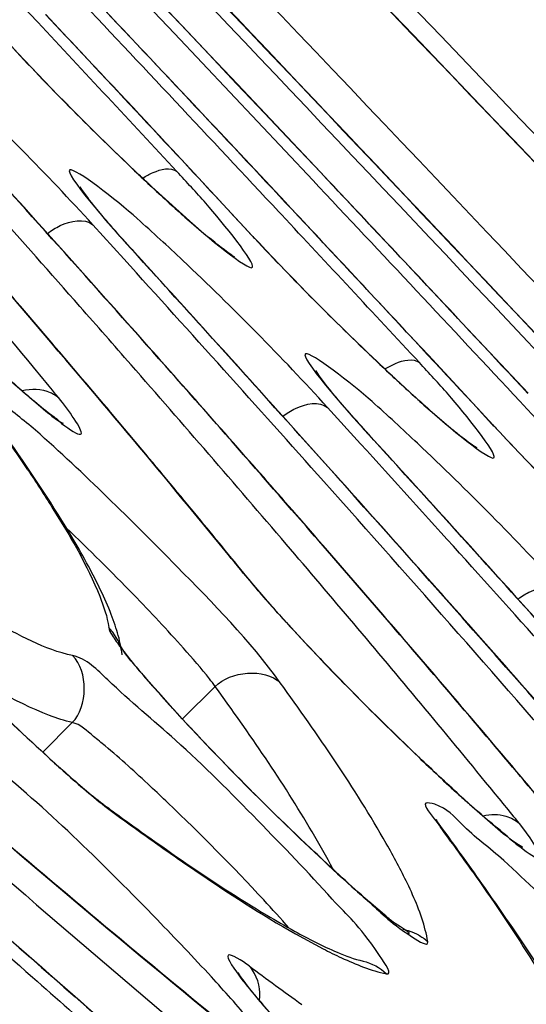
# Model space of a CAD drawing. Units: millimetres. Extents: x 220 to 432, y 357 to 513.
# Drawn here: x 282 to 282, y 422 to 422 of the extents above; entities that cross this region are included whole.
import ezdxf

# ---------------------------------------------------------------- set-up
doc = ezdxf.new("R2010")
doc.units = ezdxf.units.MM
doc.header["$LTSCALE"] = 47.498
doc.layers.get('0').update_dxf_attribs({"linetype": 'CONTINUOUS'})
doc.layers.add('02___PRT_ALL_AXES', color=7, linetype='CONTINUOUS')

msp = doc.modelspace()

# ---------------------------------------------------------------- linework, layer by layer
at = {"color": 7, "linetype": 'Continuous'}
for p, q in [((281.8191407268, 421.9567727094999), (281.8032995204, 421.9736917363)), ((281.8224827386, 421.9600955811), (281.8310534523, 421.950946674)), ((281.8317975775, 421.9502423069), (281.8225263742, 421.9601388559)), ((281.9237666902, 421.8807385417), (281.896053324, 421.9103125046)), ((281.8817084013, 421.8967979004), (281.8759470644, 421.9029817979)), ((281.9097924589, 421.8665975599), (281.8817084013, 421.8967979004)), ((281.8846946481, 421.8715811842), (281.8673725702, 421.887257554)), ((281.9246814206, 421.8797610680001), (281.9237666902, 421.8807385417)), ((281.922079631, 421.8755260808), (281.921021262, 421.8766591353)), ((281.8555304896, 421.856754854), (281.8424154549, 421.8712213573)), ((281.8301558331, 421.8598975273), (281.8234098284, 421.8674364637999)), ((281.909792459, 421.8665975597), (281.909236367, 421.8671013775)), ((281.8428992147, 421.8456242967), (281.8301558331, 421.8598975273)), ((281.8592802581, 421.8604362554), (281.8585832926, 421.8610933933)), ((281.8479440752, 421.8399619802), (281.8428992147, 421.8456242967)), ((282.0262450896, 421.7999924313), (281.9984982138, 421.8296463059)), ((281.9841474836, 421.8160282803), (281.9783351635, 421.8222742556)), ((281.8305990818, 421.8148406489), (281.828359976, 421.8174746109)), ((281.8379709627, 421.8061487079), (281.8305990818, 421.8148406489)), ((282.0115901471, 421.7864879715), (281.9841474836, 421.8160282803)), ((281.8086806633, 421.8043986652), (281.8204299854, 421.7942350901999)), ((281.955500741, 421.7786920631), (281.9415923502, 421.7940052192)), ((281.9847993187, 421.7929057043), (281.9938128153, 421.7851719901)), ((282.0241963014, 421.7951384589), (282.0229116344, 421.7965155007)), ((281.9294673058, 421.7827615034), (281.9227337329, 421.7902572075)), ((282.0115901472, 421.7864879714), (282.0110282783, 421.7869980138)), ((281.9431226308, 421.7675303427), (281.9294673058, 421.7827615034)), ((281.9592082442, 421.7823770839), (281.9585207128, 421.7830238537)), ((281.9289538366, 421.7478711833), (281.9324808159, 421.743819163)), ((281.9325345973, 421.7439085987), (281.9298170417, 421.7470301915)), ((281.9075118471, 421.7223547872), (281.9060786505, 421.7238690699)), ((281.9060786501, 421.7238690703), (281.9153714907, 421.7129165532)), ((281.907511847, 421.7223547873), (281.9062361182, 421.7239270551)), ((282.0286915129, 421.7056514598), (282.0212895945, 421.7138659555)), ((282.0140156917, 421.6877539286), (282.0051077805, 421.6978470793)), ((281.8803619902, 421.6623268359), (281.8941173429, 421.676093351)), ((281.8337644526, 421.6608411419001), (281.8212807792, 421.6483473381)), ((282.0015336864, 421.6262853982), (282.0134782589, 421.6158965791)), ((281.9874182581, 421.6191906222), (281.9892826946, 421.6166438474)), ((281.9656134343, 421.5795841305001), (281.9590707482, 421.5851543039)), ((281.9280891755, 421.5714927856), (281.9396884162, 421.5652155706)), ((281.9039957242, 421.5549118288), (281.9038278545, 421.5551790393))]:
    msp.add_line(p, q, dxfattribs=at)
for centre, radius, start, end in [((245.2983866661, 386.8981823815), 50.7356222212, 43.148532082, 44.9170140425), ((249.2580058686, 390.8730512642), 45.09227690180001, 43.1811912494, 44.8930433075), ((249.2885071015, 390.9604439052), 44.9954729755, 43.2899410844, 44.85239464040001), ((250.6645037019, 392.2917299428), 43.08111220439999, 43.2559887236, 44.8766598707), ((251.3434365025, 392.9683474248), 42.1182663628, 43.2185167526, 44.8756640519), ((251.5373989838, 393.2134158198), 41.7943839602, 43.3313286032, 44.8376767845), ((252.7575636454, 394.3943590647), 40.0965225157, 43.3002923873, 44.8562800962), ((253.4398115872, 395.0742781683), 39.1289978581, 43.2605700232, 44.8558306684), ((314.2012899716, 455.9265577716), 47.34441780100001, 225.12298547, 226.8678503856), ((258.8824162486, 400.3174824618), 31.5574703367, 43.10164627939999, 43.3331424771), ((258.6220247708, 400.0715480842), 31.9157020368, 43.1777486408, 43.3335188649), ((259.625760971, 401.0488988982), 30.5102315288, 43.0509453339, 43.2916385404), ((262.5007723291, 403.8838541242), 26.4542953741, 42.90552731530001, 43.0922655741), ((262.0774255721, 403.4529799386), 27.0625310673, 42.8771482362, 43.1198624554), ((282.6870052942, 422.76567087), 1.2014053227, 222.9765650639, 226.0860607714), ((261.734839221, 403.1319565033), 27.5320833895, 42.9834687511, 43.1180590391), ((282.7032773806, 422.7817550604), 1.2243401753, 223.0528311957, 226.4745146354), ((271.4675473373, 412.5958857729), 13.8997565402, 41.68974071050001, 42.2370810831), ((271.1655440008, 412.3218716277), 14.3076172733, 41.8487589896, 42.2326459119), ((275.7749666132, 416.6671854678), 7.9477610227, 40.2162516655, 41.3658983068), ((273.094755165, 414.1414074817), 11.6466086004, 41.35562180940001, 41.90507989409999), ((277.5866817746, 418.3201229449), 5.484995981900001, 39.5281390851, 40.7927072527), ((282.6359559682, 422.7104048145), 1.1261870607, 226.0068858818, 226.6657369289), ((282.5906360121, 422.6618099779), 1.0597986916, 226.4241943264, 226.9826490417), ((281.3268303629, 421.3806014012), 0.7529994645, 41.57404422929999, 42.95513913859999), ((257.3437051328, 398.7332965374), 33.7830730097, 43.06183990510001, 43.2791480375), ((257.0852205405, 398.4895584621), 34.1384109909, 43.1326645233, 43.27955211180001), ((282.5513092532, 422.6208249657), 1.0029409424, 226.6711279201, 227.0052641522), ((258.0679550403, 399.4462266314), 32.7624076949, 43.0152591869, 43.2394080774), ((282.4750454643, 422.5378520232), 0.8903090281999999, 226.9792463652, 227.599666099), ((282.355593359, 422.4070001007), 0.713133888, 227.5976774965, 228.318118887), ((260.4552254911, 401.7890976287), 29.4035483167, 42.85291227690001, 43.1020424583), ((260.1152847997, 401.4707761355), 29.8693228404, 42.9493188182, 43.10015762169999), ((260.9788344096, 402.3132630653), 28.658360991, 42.8763916833, 43.04733185090001), ((282.1666890486, 422.1947929265), 0.4289366763, 228.8960917521, 229.801974476), ((282.591407976, 422.5004858432), 0.9308780724, 222.8761703102, 223.0119629432), ((282.7870793725, 422.683224463), 1.1985457136, 222.9490821707, 226.1399854239), ((282.8060900334, 422.7020696369), 1.2253669841, 223.0566054628, 226.4497748035), ((269.829854451, 410.9216728492), 16.2591893829, 41.84029825660001, 42.2846730143), ((269.5777136221, 410.6920915103), 16.6002651599, 41.9555226753, 42.2820764451), ((270.6713491781, 411.7271192612999), 15.0895801416, 41.6878072217, 42.1674811535), ((276.4539632778, 417.2457990671), 7.0558030831, 40.3858104532, 40.7150236814), ((273.4394731295, 414.3512553699), 11.2597161672, 41.06460617660001, 41.6932325215), ((273.1119460837, 414.0597564614), 11.6982587945, 41.2627808492, 41.68798796029999), ((274.205029043, 415.1206358116), 10.1662053334, 41.1629363441, 41.34750970689999), ((282.761150824, 422.6540795525), 1.1595663264, 226.0659134547, 226.3618271039), ((282.6850640306, 422.5741182848), 1.0491897462, 226.3554664145, 226.9522093502), ((282.6977392323, 422.5867125888), 1.0671073636, 226.3987459845, 226.9546420507), ((278.4690256802, 419.050487255), 4.3395882568, 39.2816984, 39.5048385734), ((275.2796270459, 416.0576899935), 8.7404327624, 40.517874605, 41.1750670696), ((281.4352834767, 421.3059666335), 0.7444024667, 41.5353812329, 42.9271841978), ((277.5998763957, 418.2159872035), 5.5543411119, 39.5044912936, 40.2684988209), ((282.4781177277, 422.3512685016), 0.7450718529000001, 226.8840832451, 228.539121868), ((282.5827530271, 422.4635234811), 0.8985921407999999, 226.9512890138001, 227.5678885124), ((277.7107592557, 418.3106337298), 5.408434809, 39.4776434974, 40.1625756649), ((282.463444571, 422.3329750948), 0.7217379971, 227.5659641972, 228.2806691993), ((281.0217683234, 421.2367731218), 0.9544528140999999, 33.7942740057, 35.7292345169), ((259.4510371679, 400.7369897014), 30.8705870102, 42.85196886489999, 43.0113170145), ((282.6911193458, 422.4179173754), 0.9276761831999999, 222.8520298443, 223.0091245579), ((282.8875570796, 422.6013214127), 1.1963576404, 222.9292848903, 226.0667346987), ((282.9084099377, 422.6219448349), 1.2257394034, 223.0547906325, 226.4299634385), ((268.2466376478, 409.2958922906), 18.5457324433, 41.9342068277, 42.323485568), ((267.9847474912, 409.0570381665), 18.9002593606, 42.0411558448, 42.32143075660001), ((269.0683782006, 410.0847833564), 17.4018800195, 41.810266644, 42.220926409), ((274.071183185, 414.9024053796), 10.421468942, 41.0548478789, 41.2584748085), ((272.2437883003, 413.0803896925), 13.020805498, 40.87002973980001, 41.8489729316), ((271.4333648625, 412.3564058539), 14.1075962691, 41.4645730869, 41.8433452068), ((273.2161817522, 413.9870977062999), 11.686104597, 40.8697585083, 41.7112891813), ((278.4581403774, 418.9271051114), 4.4396133812, 39.0469240913, 39.4690013005), ((278.4129542233, 418.887574862), 4.4997680118, 39.07469368209999, 39.4923976454), ((281.1329276951, 421.0114807904), 1.0113642789, 44.0676057211, 46.3360954441), ((275.1812557293, 415.8685755473001), 8.949722214400001, 40.4667926276, 41.03137261110001), ((275.1438728587, 415.8343990063), 9.0004573119, 40.4778512967, 41.0394727234), ((276.767277641, 417.3285616247), 6.7838493099, 39.77672056550001, 40.521116166), ((282.4393816009, 422.1738861032), 0.6979108265, 221.3379565602, 222.784504446), ((281.8358729005, 421.6874790497), 0.0189069512, 37.4558114999, 45.3506251212), ((281.7892248861, 421.679846227), 0.0663848825, 11.5529229794, 15.4930342689), ((281.8588065229, 421.6955870421), 0.005247631999999999, 206.4841686744, 209.4559044717), ((272.8295578259, 413.5896777845), 12.2447173722, 41.1305131391, 41.40311446890001), ((282.297177885, 422.0536046701), 0.5717229615, 221.0450416985, 221.8800898712), ((276.2311219542, 416.7652583464), 7.5690490607, 40.113028272, 40.4606642612), ((276.2369419171, 416.7681151427), 7.5628811366, 40.0815472084, 40.47279456449999), ((277.7937812369, 418.1842870911), 5.447445673400001, 39.2847229118, 39.7671718446), ((287.5367344668, 428.2187726788), 8.7588885112, 228.5856805952, 229.9041996573), ((276.7947799977, 417.2404429044), 6.8318172876, 39.8821396663, 40.110967376), ((290.5638277218, 431.4881464399), 13.2310892298, 228.1214119508, 228.9939382702), ((276.7413132045, 417.1932057142), 6.9032660063, 39.9565959487, 40.077431765), ((291.7347844918, 432.7449530652), 14.953893998, 227.9954143975, 228.4537171827), ((282.4416216055, 422.1196348080001), 0.6610317295, 227.655069106, 228.4665650136), ((282.5068118643, 422.1901219587), 0.7571118263, 227.6797819225, 227.9410940133), ((278.29888488, 418.598050568), 4.7945064057, 39.0433321917, 39.2794895617), ((282.4665323297, 422.1454918715), 0.6969928981999999, 227.9417814045, 228.1525389384), ((281.9237167361, 421.7222267889), 0.1231371665, 232.403950433, 233.7616562965), ((281.839387685, 421.6120647845), 0.0158333101, 43.2260339923, 54.3155106032), ((282.790818387, 422.9128075555), 1.5957194404, 233.8113706042, 233.9252706083), ((282.7001900649, 422.7830501934), 1.4377690799, 233.7945304796, 234.6747811855), ((282.6645855974, 422.7387707612), 1.3807234251, 233.9065055681, 234.7993830727), ((281.9765967503, 421.607656356), 0.0158159517, 35.7555643205, 46.8261152604), ((286.0256481526, 426.565820343), 6.5088813272, 229.5094884769, 230.707170115), ((280.7723396097, 420.7269073242), 1.5075083922, 35.2840833575, 36.1714407988), ((280.7820704822, 420.7305574722), 1.497787932, 35.14513588019999, 36.2829048196), ((290.0434121616, 430.8981150768), 12.4442646106, 228.385180682, 229.0195972871), ((282.371249039, 422.0561553468), 0.6259825493, 227.9370825862, 228.7191254485), ((282.3175518108, 421.9970159034), 0.5460207408, 228.5192300754, 228.9639479232), ((282.1141848923, 421.9102529423), 0.3856949416, 239.0631492432, 241.0816877287), ((281.9705744973, 421.5545737147), 0.0189587681, 45.4534526237, 53.3338714478), ((281.896979846, 421.5473067632), 0.0156517926, 34.3208715634, 42.9800677365), ((283.0029640204, 423.0310868209), 1.8352262078, 233.3873234333, 233.8203643799), ((290.3524417749, 431.1858350231), 12.8702145282, 228.4560652632, 228.8189270213), ((282.8751895099, 422.8563296894), 1.6187397654, 233.8194211427, 234.3040609842)]:
    msp.add_arc(centre, radius, start, end, dxfattribs=at)
for points, knots in [([(325.6814652258, 382.3107472488), (323.5476038962, 382.3107642418), (319.2481412487, 383.3115735554), (313.786437732, 386.8127153492), (309.1604139396, 391.2911615742), (304.5328386446, 395.7557593119), (299.9508961088, 400.2729262829), (293.8657099039, 406.318305744), (286.2855597295, 413.9020109813), (277.1871588116, 423.0001808016), (265.0546326007, 435.128358647), (255.9774124468, 444.2513689174), (250.1007099861, 450.4995961583)], [0, 0, 0, 0, 0.062218915, 0.1246294387, 0.1871393862, 0.2496675075, 0.3121957934, 0.3747240864, 0.4997806777, 0.624837275, 0.7498939169, 1, 1, 1, 1]), ([(263.9658783683, 446.4649200113), (268.0691669159, 441.0252647332), (277.8104533838, 431.3870092206), (289.854277218, 419.3619630959), (299.4701013635, 409.6801873569), (307.1273684135, 402.887668136), (315.5125473646, 397.021892807), (322.2985407706, 395.0324923874), (325.6814673935, 395.040011447)], [0, 0, 0, 0, 0.2501209388, 0.5004995771999999, 0.6256919667, 0.7508516172, 0.8758178423, 1, 1, 1, 1]), ([(258.048972639, 439.740642739), (263.4601712674, 434.3860917417), (274.214244088, 423.6089766726), (287.7160941414, 410.1329976518), (298.5228536781, 399.2830892962), (305.3305817791, 392.4708996516001), (310.6237457792, 386.8819224438), (314.8681866717, 382.9451556295), (319.9079544694, 380.0221745632), (323.7665187804, 379.2335088705), (325.6814709296, 379.2335079249)], [0, 0, 0, 0, 0.2486843631, 0.4973550806, 0.6231527435, 0.7489711909000001, 0.8118805337999999, 0.8747201435999999, 0.9374436912, 1, 1, 1, 1]), ([(277.9436872086, 425.5947320139), (277.9536318269, 425.6024388255), (277.9948006536, 425.5987044682), (278.0578490835, 425.5696539272), (278.151976538, 425.5151440423001), (278.3296336486, 425.3925937995), (278.6110793102, 425.1720390158999), (279.0091739135, 424.8342800173), (279.4809857252, 424.4125198876999), (280.0079105171, 423.9229507386), (280.569723545, 423.3841057051999), (281.1447658394, 422.8166594205), (281.7109441317, 422.2423608813), (282.2465380693, 421.6833459339), (282.7310252483, 421.1609439267), (283.1460248422, 420.6959217952), (283.4757925264, 420.3045759347), (283.7091933717, 420.0067173687), (283.8350397097, 419.8115928188), (283.8805468801, 419.7123879755), (283.8774812604, 419.6738035984), (283.8686399495, 419.6669518203)], [0, 0, 0, 0, 0.0044652687, 0.0127763358, 0.0254744772, 0.0425908602, 0.0895734574, 0.1521334794, 0.2279414594, 0.3141263431, 0.4074034455, 0.5042097478, 0.6008444745, 0.6936135775, 0.7789739179, 0.8536733256, 0.9148853173, 0.9603376823, 0.9885004525, 0.9960301313, 1, 1, 1, 1]), ([(283.790353407, 419.745275722), (283.7989611403, 419.7519464837), (283.8019481679, 419.7895108437), (283.7576379999, 419.886093444), (283.6351234697, 420.0760632933), (283.4078860025, 420.366048904), (283.0868350558, 420.7470546252), (282.6828012308, 421.1997871367), (282.2111172552, 421.7083843411), (281.6896774614, 422.2526272597), (281.138460032, 422.8117484897), (280.5786146797, 423.3642004341), (280.0316476382, 423.8888053487), (279.5186471583, 424.3654371661), (279.0593044028, 424.7760523939), (278.6717282266, 425.1048847592), (278.3977221028, 425.3196122567), (278.2247582367, 425.4389235334), (278.1331185722, 425.4919915796), (278.0717364385, 425.5202778365), (278.031655614, 425.5239112954), (278.0219737511, 425.5164081122)], [0, 0, 0, 0, 0.0039698974, 0.0114995944, 0.0396622027, 0.0851149534, 0.1463265558, 0.2210261488, 0.3063865389, 0.399155442, 0.4957902721, 0.5925966618, 0.6858735733, 0.7720585066, 0.8478666666, 0.9104263052, 0.9574092805, 0.9745253843, 0.9872236489, 0.9955347126999999, 1, 1, 1, 1]), ([(284.0048766653, 419.7992312612), (283.841718662, 420.0039843774), (283.4564533796, 420.4564290721), (282.5272905777, 421.4828462274), (281.7456406196, 422.2892777546), (281.186832367, 422.8483526767)], [0, 0, 0, 0, 0.1891054047, 0.4290481654, 1, 1, 1, 1]), ([(281.1869447452, 422.8484195807), (281.7499561613, 422.2851394893), (282.5368932412, 421.4731359605), (283.4711136058, 420.4402095541), (283.8574580929, 419.9856778936), (284.0205899628, 419.7801972428)], [0, 0, 0, 0, 0.5718504556, 0.8116137882, 1, 1, 1, 1]), ([(282.5845552063, 420.6236477872), (282.4450940896, 420.7480896733), (281.8300604298, 421.3078289966001), (281.2317763928, 421.8857935817), (280.7748739917, 422.3405857327)], [0, 0, 0, 0, 0.2247652779, 1, 1, 1, 1]), ([(280.7749604291, 422.3406786948), (280.9334077402, 422.1829636730999), (281.5262409056, 421.5998281384), (282.1310157351, 421.0285402075), (282.5847271597, 420.6237714291)], [0, 0, 0, 0, 0.2688376966, 1, 1, 1, 1]), ([(280.6918200402, 422.2716121524), (281.192988051, 421.7723098334), (282.1090756572, 420.8867103299), (283.0537670504, 420.0306436002), (283.4888985488, 419.6676403004)], [0, 0, 0, 0, 0.555244253, 1, 1, 1, 1]), ([(281.8424154549, 421.8712213573), (281.8229118071, 421.8927093822), (281.796271383, 421.9195775974), (281.7685673948, 421.9452795096), (281.7620199252, 421.9511124444)], [0, 0, 0, 0, 0.7679481921, 1, 1, 1, 1]), ([(281.8611774997, 421.8738185883), (281.8524328584, 421.881593212), (281.8140869808, 421.911619435), (281.8491302094, 421.8714897998), (281.8585832926, 421.8610933933)], [0, 0, 0, 0, 0.4543628883, 1, 1, 1, 1]), ([(281.8634837568, 421.8909103515), (281.864886489, 421.8918053469), (281.869067734, 421.8941486845), (281.875266498, 421.8957433331), (281.8779412294, 421.8937144554)], [0, 0, 0, 0, 0.3313885569, 1, 1, 1, 1]), ([(281.8592802581, 421.8604362554), (281.8564679038, 421.8635292545), (281.8487521775, 421.8722058563), (281.8411568177, 421.8810717514), (281.8370429519, 421.8872724972)], [0, 0, 0, 0, 0.3597075582, 1, 1, 1, 1]), ([(281.8813634533, 421.8743971164), (281.8901965304, 421.8665362897), (281.9256077446, 421.8370470486), (281.8975405099, 421.871933916), (281.8901483447, 421.8802823444)], [0, 0, 0, 0, 0.5146587362, 1, 1, 1, 1]), ([(281.8232630766, 421.8675386252), (281.8249588505, 421.8688027233), (281.8303646838, 421.8722859309), (281.8388594555, 421.874106489), (281.8424154545, 421.8712213576)], [0, 0, 0, 0, 0.3159538329, 1, 1, 1, 1]), ([(281.9415923502, 421.7940052192), (281.9220502593, 421.8154974155), (281.8954120829, 421.8423481522), (281.8676989829, 421.8680205141), (281.8611774997, 421.8738185883)], [0, 0, 0, 0, 0.7689917595, 1, 1, 1, 1]), ([(281.9024183031, 421.8575250334), (281.9018568902, 421.8577090058999), (281.8975469788, 421.8609502422), (281.8934280152, 421.8641340063), (281.8898398636, 421.8671632559)], [0, 0, 0, 0, 0.1117507536, 1, 1, 1, 1]), ([(281.9603776491, 421.7964804519), (281.9517570577, 421.8041322436), (281.9135572109, 421.8337780549), (281.9489482238, 421.7935367685), (281.9585207128, 421.7830238537)], [0, 0, 0, 0, 0.4477292405, 1, 1, 1, 1]), ([(281.9658550268, 421.8102310369), (281.9672589922, 421.8111208867), (281.9714588806, 421.8134575605), (281.9776705948, 421.8149954939), (281.980349736, 421.8129555933)], [0, 0, 0, 0, 0.3304890517, 1, 1, 1, 1]), ([(281.9592082442, 421.7823770839), (281.9563583433, 421.7855069664), (281.9485350244, 421.7943137517), (281.9407651983, 421.8032667363), (281.9366215765, 421.8095896524)], [0, 0, 0, 0, 0.3589500536, 1, 1, 1, 1]), ([(281.8182228786, 421.7843775785), (281.8133049756, 421.7887304106), (281.8044711769, 421.7945624859), (281.7975636476, 421.8037516366001), (281.7879048266, 421.8041237096), (281.7931182759, 421.7989365615), (281.794651744, 421.7968108285)], [0, 0, 0, 0, 0.4681969, 0.7432557748999999, 0.8131423547, 1, 1, 1, 1]), ([(281.8204299854, 421.7942350901999), (281.8256894089, 421.7898572358), (281.8459062733, 421.7737071408), (281.8318272574, 421.7934101538), (281.8280513661, 421.7980266414)], [0, 0, 0, 0, 0.5343184264999999, 1, 1, 1, 1]), ([(281.8244170732, 421.8003592229), (281.8250862415, 421.8000620165), (281.8263657401, 421.7993796897), (281.8275231837, 421.798503791), (281.8280513661, 421.7980266414)], [0, 0, 0, 0, 0.5070666465, 1, 1, 1, 1]), ([(281.9226450577, 421.7903060639), (281.9243314199, 421.7915575055), (281.9296793578, 421.7949941602), (281.9380742958, 421.7968485213), (281.9415923499, 421.7940052196)], [0, 0, 0, 0, 0.3170562462, 1, 1, 1, 1]), ([(281.9831407648, 421.7942599658), (281.9920682222, 421.7863045992), (282.0275758696, 421.7565305927), (281.9998004621, 421.7913141242), (281.9925032614, 421.7995668198)], [0, 0, 0, 0, 0.5204918663, 1, 1, 1, 1]), ([(282.0408037809, 421.7167335524), (282.0212320323, 421.7382280796), (281.9945970094, 421.7650633981), (281.9668779767, 421.7907106443), (281.9603776491, 421.7964804519)], [0, 0, 0, 0, 0.7698287905, 1, 1, 1, 1]), ([(281.823578732, 421.7918716516), (281.8248829188, 421.7908502063), (281.8269879051, 421.7894511036), (281.8290022095, 421.7875313594), (281.8299292968, 421.7873580585)], [0, 0, 0, 0, 0.6372131869, 1, 1, 1, 1]), ([(281.9215786247, 421.6776635301), (281.908748935, 421.6954483767), (281.8738588142, 421.7310093644001), (281.8389099223, 421.7660674926), (281.8182228786, 421.7843775785)], [0, 0, 0, 0, 0.4425209427, 1, 1, 1, 1]), ([(281.9938128153, 421.7851719901), (281.9950385081, 421.7841564906), (281.9985118237, 421.7813001499), (282.0021522919, 421.7786471266), (282.0045806962, 421.7770522068)], [0, 0, 0, 0, 0.3539474575, 1, 1, 1, 1]), ([(281.8406124189, 421.7268835415), (281.8385294283, 421.7307610116), (281.8283131846, 421.7486922219), (281.8168320293, 421.765868723), (281.8075586175, 421.779188025)], [0, 0, 0, 0, 0.2133447716, 1, 1, 1, 1]), ([(281.8149568472, 421.7676517709), (281.8184872695, 421.76236159), (281.8295928185, 421.7451458812999), (281.8401174733, 421.7273421016), (281.8453453883, 421.7141895559)], [0, 0, 0, 0, 0.3100410497, 1, 1, 1, 1]), ([(281.8339138778, 421.6891144571), (281.8219475251, 421.6917138378), (281.792505966, 421.7077435655), (281.7653135544, 421.7257044812), (281.7485104876, 421.7376053067)], [0, 0, 0, 0, 0.3729265191, 1, 1, 1, 1]), ([(281.9261701611, 421.7010271202), (281.9243152604, 421.7030467199), (281.9179639517, 421.710038453), (281.9117347818, 421.7171476507), (281.907511847, 421.7223547873)], [0, 0, 0, 0, 0.2902848194, 1, 1, 1, 1]), ([(281.7487983482, 421.7213013468), (281.7545481454, 421.7149165792), (281.7795024444, 421.6882323189), (281.8055215682, 421.6625212259), (281.8262620895, 421.6437983529)], [0, 0, 0, 0, 0.2351864247, 1, 1, 1, 1]), ([(281.7496468136, 421.720247994), (281.7551901657, 421.7141339276), (281.7790512768, 421.6886741605001), (281.8038945016, 421.6641216364), (281.8235608457, 421.6461523485)], [0, 0, 0, 0, 0.236524881, 1, 1, 1, 1]), ([(282.0220339513, 421.7130301816001), (282.023711865, 421.7142699338), (282.0290107785, 421.7176651388), (282.0373187378, 421.7195412325), (282.0408037805, 421.7167335527)], [0, 0, 0, 0, 0.3179478119, 1, 1, 1, 1]), ([(281.8531975369, 421.6975790378), (281.8527910258, 421.6990529998), (281.8518644694, 421.7020513703), (281.8507895118, 421.7049990257), (281.8502083042, 421.7064976930999)], [0, 0, 0, 0, 0.4874967693, 1, 1, 1, 1]), ([(281.9963557096, 421.6310642097), (281.9905567101, 421.63634578), (281.9664723704, 421.6589632502), (281.9432129657, 421.6824710634), (281.9261701611, 421.7010271202)], [0, 0, 0, 0, 0.2374096075, 1, 1, 1, 1]), ([(281.705056444, 421.6971912696), (281.7228365194, 421.6815870797), (281.7883412703, 421.6245004695), (281.8546492547, 421.5683233803), (281.9036219389, 421.5283209847)], [0, 0, 0, 0, 0.2722555923, 1, 1, 1, 1]), ([(281.8491600702, 421.7009298461), (281.8493081522, 421.6997961347), (281.8511071764, 421.6968926167), (281.8529170365, 421.6942351404), (281.8541974234, 421.6925272971)], [0, 0, 0, 0, 0.3488085443, 1, 1, 1, 1]), ([(281.9271753597, 421.6998351691), (281.9441857662, 421.6814174538), (281.9673350549, 421.6580488516), (281.9913061668, 421.6355650917), (281.9970685603, 421.6303183489)], [0, 0, 0, 0, 0.7628688962000001, 1, 1, 1, 1]), ([(281.8682878174, 421.6756965637), (281.8666591441, 421.6775541512), (281.8619026971, 421.6832410739), (281.8566754398, 421.6886839658999), (281.8542372291, 421.6930065003)], [0, 0, 0, 0, 0.3323537393, 1, 1, 1, 1]), ([(281.9435813343, 421.5862120249), (281.9333539056, 421.5975472624), (281.911585016, 421.6200940996), (281.8802404379, 421.6518475712001), (281.8537939418, 421.6733304989), (281.8398113128, 421.6878333918), (281.8339138778, 421.6891144571)], [0, 0, 0, 0, 0.3039484216, 0.6256799944, 0.8798523806999999, 1, 1, 1, 1]), ([(281.8941173429, 421.676093351), (281.8933388282, 421.6771725481), (281.8891036583, 421.6827158054), (281.8845259688, 421.6879861711), (281.8807756789, 421.6922030114)], [0, 0, 0, 0, 0.1908092607, 1, 1, 1, 1]), ([(281.8337644526, 421.6608411419001), (281.8304594577, 421.6615590666), (281.8118904327, 421.6678613135), (281.7950964684, 421.6782157171), (281.7814644348, 421.6868582572)], [0, 0, 0, 0, 0.1732362567, 1, 1, 1, 1]), ([(281.9439126304, 421.5987864296), (281.941118915, 421.604168223), (281.9260327286, 421.6308876062), (281.908511595, 421.6561396677), (281.8941173429, 421.676093351)], [0, 0, 0, 0, 0.1977245577, 1, 1, 1, 1]), ([(281.9752943798, 421.5928092035), (281.9725474786, 421.5985460415), (281.9566502134, 421.6280688157), (281.937456502, 421.6556532073), (281.9215786247, 421.6776635301)], [0, 0, 0, 0, 0.1898663009, 1, 1, 1, 1]), ([(281.9558847951, 421.5879491373), (281.9486220736, 421.5943690181), (281.9183319196, 421.622503864), (281.8891515062, 421.651900429), (281.8682878174, 421.6756965637)], [0, 0, 0, 0, 0.2344761264, 1, 1, 1, 1]), ([(281.8715052295, 421.6719373608), (281.8774370473, 421.6653167969999), (281.9033006154, 421.6375709807), (281.9303090105, 421.6108691909), (281.9518743701, 421.5914198962)], [0, 0, 0, 0, 0.2343615468, 1, 1, 1, 1]), ([(281.8476420305, 421.6509591623), (281.8460200582, 421.6523234893), (281.8415684702, 421.6557086472), (281.837250025, 421.6600839912001), (281.8337644526, 421.6608411419001)], [0, 0, 0, 0, 0.3727314824, 1, 1, 1, 1]), ([(281.8741674532, 421.6268550317), (281.8717183964, 421.6291979097), (281.8630359951, 421.6374048308), (281.8541918455, 421.6454497655), (281.8476420305, 421.6509591623)], [0, 0, 0, 0, 0.2836643645, 1, 1, 1, 1]), ([(281.8235608457, 421.6461523485), (281.825984381, 421.643937946), (281.8341543369, 421.6365775547), (281.8424749487, 421.6293637735), (281.8485919162, 421.6246613072)], [0, 0, 0, 0, 0.2984829501, 1, 1, 1, 1]), ([(281.8262620895, 421.6437983529), (281.8285516083, 421.6417315596), (281.8358453728, 421.6352588394), (281.8432492871, 421.6288768911), (281.8486330064, 421.6249382915)], [0, 0, 0, 0, 0.3161864215, 1, 1, 1, 1]), ([(281.8925038327, 421.5533359852), (281.8849989864, 421.5615287533), (281.855552755, 421.5922861248), (281.8252354414, 421.6224073483), (281.8008440577, 421.6423150923)], [0, 0, 0, 0, 0.2608427642, 1, 1, 1, 1]), ([(281.9253400888, 421.573981313), (281.9218284649, 421.5779987598), (281.9053323744, 421.5961592311), (281.8880380771, 421.6135857686), (281.8741674532, 421.6268550317)], [0, 0, 0, 0, 0.2175116499, 1, 1, 1, 1]), ([(282.015991979, 421.6024919818), (282.0101947791, 421.60773821), (281.9995588845, 421.615403218), (281.9916153801, 421.6254653619999), (281.9798601582, 421.6278751282), (281.9857000396, 421.6215331691), (281.9874182581, 421.6191906222)], [0, 0, 0, 0, 0.4675377319, 0.7505902347, 0.8262783220000001, 1, 1, 1, 1]), ([(282.007205304, 421.6214031296), (282.0088176716, 421.6218096881), (282.012077133, 421.6222221962), (282.0153326193, 421.6217464716), (282.0168504576, 421.6213031944)], [0, 0, 0, 0, 0.5125755568, 1, 1, 1, 1]), ([(281.9894446489, 421.6169074656), (281.988972613, 421.6175510195), (281.9882689034, 421.6184168961), (281.9875765801, 421.6195931733999), (281.9876698201, 421.619979684)], [0, 0, 0, 0, 0.6674790189, 1, 1, 1, 1]), ([(282.0134782589, 421.6158965791), (282.018990354, 421.6112758134), (282.0393717458, 421.594310889), (282.0261665675, 421.6137914111), (282.0226331676, 421.618148309)], [0, 0, 0, 0, 0.5618286421, 1, 1, 1, 1]), ([(282.0168504576, 421.6213031944), (282.0179332278, 421.6209869767), (282.0199988463, 421.6201518613), (282.0218319004, 421.6188750983), (282.0226331676, 421.618148309)], [0, 0, 0, 0, 0.5104577282, 1, 1, 1, 1]), ([(282.0231555071, 421.6083936778), (282.0234311187, 421.6083098231), (282.0247896892, 421.6078362316001), (282.01881879, 421.6109282256), (282.0180946812, 421.6123203901), (282.0160559616, 421.6139575)], [0, 0, 0, 0, 0.0807380161, 0.2672202475, 1, 1, 1, 1]), ([(281.8686798472, 421.6105282282), (281.8730125986, 421.6074739018), (281.8884906505, 421.5967175686), (281.9042725832, 421.586380921), (281.9159018131, 421.5794291093)], [0, 0, 0, 0, 0.2812287149, 1, 1, 1, 1]), ([(281.8688478392, 421.6099986042), (281.8743818094, 421.6060791689), (281.8937165712, 421.5926292928), (281.9134999471, 421.5797729801999), (281.9280891755, 421.5714927856)], [0, 0, 0, 0, 0.287875597, 1, 1, 1, 1]), ([(282.1134540796, 421.5012680786), (282.1013395313, 421.5177845448), (282.0686132137, 421.5516257080999), (282.0355564246, 421.5847869603), (282.015991979, 421.6024919818)], [0, 0, 0, 0, 0.437024852, 1, 1, 1, 1]), ([(282.0029158252, 421.5976907247), (282.0186760632, 421.5754043278), (282.0406292634, 421.541043035), (282.0619178202, 421.5023196832), (282.0621239229, 421.4877822113)], [0, 0, 0, 0, 0.6524686168, 1, 1, 1, 1]), ([(281.9838738547, 421.5680852645), (281.9836515131, 421.5697875054), (281.981853321, 421.5783683818), (281.9783292937, 421.586470858), (281.9752943798, 421.5928092035)], [0, 0, 0, 0, 0.1963251268, 1, 1, 1, 1]), ([(282.0592467219, 421.5064803279), (282.0565610193, 421.512572843), (282.0413893808, 421.5426948295), (282.0223565033, 421.5706506827), (282.0068064198, 421.5927584769)], [0, 0, 0, 0, 0.1976487505, 1, 1, 1, 1]), ([(281.9664496348, 421.5545819629), (281.9691476626, 421.5539958861), (281.9548729827, 421.5759163804), (281.9505338427, 421.5785064387), (281.9435813343, 421.5862120249)], [0, 0, 0, 0, 0.2101265716, 1, 1, 1, 1]), ([(281.9582565153, 421.5857392254), (281.9644493702, 421.5803058376), (281.966939155, 421.5766830181), (281.9841653691, 421.5658534377), (281.9838738547, 421.5680852645)], [0, 0, 0, 0, 0.7854209122, 1, 1, 1, 1]), ([(281.9755513914, 421.571815781), (281.9777191314, 421.5711242192), (281.9686815409, 421.5765842337), (281.9670998208, 421.5783536269), (281.9656134343, 421.5795841305001)], [0, 0, 0, 0, 0.5411112777, 1, 1, 1, 1]), ([(281.9733622558, 421.5735066754), (281.9749059964, 421.5732188709), (281.9779188301, 421.5722863008), (281.9806504974, 421.5707097564), (281.9818957457, 421.5697810886)], [0, 0, 0, 0, 0.5027106167000001, 1, 1, 1, 1]), ([(281.9396884162, 421.5652155706), (281.9422660967, 421.5638967735), (281.9508927434, 421.5596951973), (281.9598876397, 421.5560073866), (281.9664496348, 421.5545819629)], [0, 0, 0, 0, 0.3012809076, 1, 1, 1, 1]), ([(281.9084305551, 421.5579772774), (281.90576883, 421.55995465), (281.8947080055, 421.5669734302), (281.902760978, 421.5557894237), (281.9049959702, 421.5528456877)], [0, 0, 0, 0, 0.4728881811, 1, 1, 1, 1]), ([(281.9162442886, 421.5393599259), (281.9147622435, 421.541075078), (281.9105136615, 421.5461180212999), (281.906282787, 421.5512301404), (281.9039957242, 421.5549118288)], [0, 0, 0, 0, 0.3433974444, 1, 1, 1, 1]), ([(281.9049959702, 421.5528456877), (281.9061451654, 421.5513320683), (281.9121070942, 421.5438098662), (281.9184589254, 421.5366068447), (281.9236166601, 421.5308947038)], [0, 0, 0, 0, 0.198033226, 1, 1, 1, 1])]:
    msp.add_open_spline(points, degree=3, knots=knots, dxfattribs=at)
for points in [[(281.80839644, 421.8047627142), (281.8133568992, 421.8003502812001), (281.8183520344, 421.7959652261), (281.823578732, 421.7918716516)], [(281.8125664507, 421.8011011875), (281.8163900336, 421.802123695), (281.8207998552, 421.8019657847), (281.8244170732, 421.8003592229)], [(281.8502083042, 421.7064976930999), (281.8474926894, 421.7135000162), (281.8441666751, 421.7202673225), (281.8406124189, 421.7268835415)], [(281.8453453883, 421.7141895559), (281.8470442018, 421.7099156298), (281.8485643997, 421.7054902834), (281.8491600702, 421.7009298461)], [(281.8807756789, 421.6922030114), (281.8739027315, 421.6999309796), (281.8668075825, 421.707462126), (281.8596127956, 421.7148913884)], [(281.8548816902, 421.6894069005), (281.8544125736, 421.6928324924), (281.852986534, 421.6962342584), (281.8508816657, 421.6989773005)], [(281.8337644526, 421.6608411419001), (281.8404259266, 421.6675080216), (281.8405280456, 421.6824006427), (281.8339138778, 421.6891144571)], [(281.8541974234, 421.6925272971), (281.8579103668, 421.6875747899), (281.8619254719, 421.6828515254), (281.8659880853, 421.6781815737)], [(281.8941173425, 421.6760933515), (281.9005979707, 421.6825792387), (281.9148937392, 421.6839386865), (281.9215786244, 421.6776635304)], [(282.0160559616, 421.6139575), (282.0117075034, 421.6174493504), (282.0074957102, 421.6211104207), (282.0033198973, 421.6248069995)], [(281.9276774112, 421.572650295), (281.9335254558, 421.5694284208), (281.9394763476, 421.5663584416), (281.9456263912, 421.5637590066)], [(281.9456263912, 421.5637590066), (281.949184865, 421.5622549488), (281.9528193144, 421.5608342405), (281.9565945504, 421.5600141681)], [(281.956590099, 421.5599942811), (281.9602486075, 421.5591749673), (281.9638184951, 421.5572527424), (281.9664496348, 421.5545819629)], [(281.9128810418, 421.5433546549), (281.9134404531, 421.5476916166), (281.9123763604, 421.5525230342), (281.9099065513, 421.5561316656)], [(281.9088289064, 421.5348008109), (281.9035552846, 421.5411232659), (281.8980650747, 421.5472649794), (281.8925038327, 421.5533359852)]]:
    msp.add_open_spline(points, degree=3, dxfattribs=at)
at = {"layer": '02___PRT_ALL_AXES', "color": 7, "linetype": 'Continuous'}
msp.add_open_spline([(283.4323550539, 419.6501516332), (282.9836098081, 420.0257342563), (282.0123781312, 420.9085908085), (281.0707031768, 421.8218815856), (280.5570172957, 422.3357119056)], degree=3, knots=[0, 0, 0, 0, 0.446108124, 1, 1, 1, 1], dxfattribs=at)

doc.saveas('drawing.dxf')
